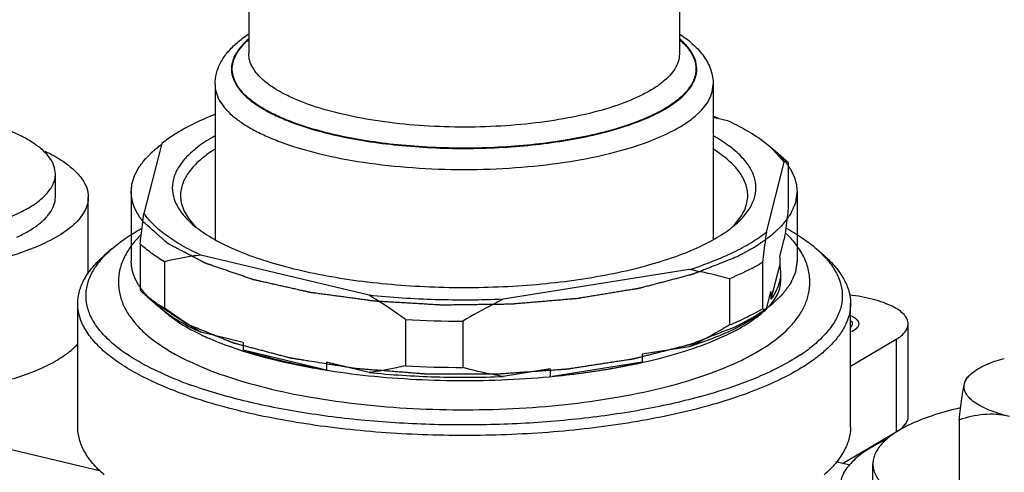
# Model space of a CAD drawing. Extents: x -1521 to -113, y -17 to 246.
# Drawn here: x -210 to -150, y 141 to 168 of the extents above; entities that cross this region are included whole.
import ezdxf

# ---------------------------------------------------------------- set-up
doc = ezdxf.new("R2010")
doc.units = 0
doc.layers.add('02___PRT_ALL_AXES', color=7, linetype='Continuous')

msp = doc.modelspace()

# ---------------------------------------------------------------- linework, layer by layer
at = {"color": 0, "linetype": 'Continuous'}
for p, q in [((-169.742, 166.297), (-169.792, 165.906)), ((-167.75, 163.966), (-167.692, 164.417)), ((-167.692, 162.426), (-166.829, 162.22)), ((-201.226, 160.816), (-202.314, 156.56)), ((-164.214, 160.611), (-163.283, 159.796)), ((-164.214, 160.611), (-163.37, 159.683)), ((-164.459, 155.427), (-163.37, 159.683)), ((-163.283, 159.796), (-163.135, 159.663)), ((-163.135, 159.663), (-163.135, 156.844)), ((-203.092, 157.887), (-203.092, 153.658)), ((-162.592, 157.887), (-162.592, 153.658)), ((-202.549, 154.701), (-202.549, 151.882)), ((-163.645, 153.91), (-163.37, 154.984)), ((-204.265, 154.407), (-204.73, 153.999)), ((-188.624, 151.573), (-198.856, 154.023)), ((-163.645, 153.91), (-163.645, 153.44)), ((-161.42, 154.407), (-160.954, 153.999)), ((-201.067, 153.613), (-201.067, 150.794)), ((-164.694, 153.568), (-164.694, 150.749)), ((-163.645, 153.44), (-164.184, 151.333)), ((-163.645, 153.44), (-163.592, 152.953)), ((-169.153, 153.135), (-180.472, 151.329)), ((-166.706, 152.585), (-166.706, 149.766)), ((-202.549, 151.882), (-202.402, 151.749)), ((-164.459, 150.729), (-164.184, 151.803)), ((-164.184, 151.803), (-164.184, 151.333)), ((-202.125, 151.506), (-201.47, 150.933)), ((-186.413, 150.104), (-186.413, 147.285)), ((-182.919, 149.999), (-182.919, 147.18)), ((-155.833, 144.196), (-155.833, 149.834)), ((-196.273, 148.706), (-198.856, 149.325)), ((-196.273, 148.706), (-196.273, 148.237)), ((-159.342, 147.251), (-156.57, 148.893)), ((-156.57, 148.893), (-156.57, 143.255)), ((-191.207, 147.023), (-196.273, 148.237)), ((-169.153, 148.436), (-172.01, 147.98)), ((-172.01, 147.98), (-172.01, 147.511)), ((-188.624, 146.875), (-191.207, 147.493)), ((-191.207, 147.493), (-191.207, 147.023)), ((-172.01, 147.511), (-177.473, 146.639)), ((-177.615, 147.087), (-180.472, 146.631)), ((-177.615, 147.087), (-177.615, 146.629)), ((-204.949, 140.865), (-224.41, 145.525)), ((-168.481, 145.399), (-168.527, 145.387)), ((-159.82, 141.33), (-156.57, 143.255)), ((-159.366, 141.221), (-160.239, 141.43))]:
    msp.add_line(p, q, dxfattribs=at)
for centre, radius, start, end in [((-196.243, 158.694), 4.152, 220.76555, 221.55353), ((-195.993, 158.918), 4.488, 221.57563, 225.37754), ((-169.802, 159.026), 4.643, 315.22399, 316.70527), ((-169.595, 158.831), 4.358, 316.70318, 318.4512), ((-214.429, 167.859), 14.451, 291.089, 291.55299), ((-196.84, 156.226), 7.032, 228.82179, 231.95831), ((-195.392, 160.306), 11.076, 236.97787, 239.17856), ((-169.265, 156.752), 7.706, 307.31649, 308.58957), ((-182.846, 210.866), 60.866, 266.64023, 269.93188), ((-173.084, 163.052), 15.085, 294.75281, 297.16367), ((-197.663, 156.432), 10.185, 232.75041, 236.08528), ((-168.204, 156.699), 10.508, 303.58747, 305.45384), ((-167.642, 155.913), 9.542, 305.43961, 307.31263), ((-180.337, 183.325), 36.769, 280.55193, 283.089), ((-184.334, 188.682), 42.221, 260.1545, 260.63075), ((-182.858, 207.654), 60.474, 266.62956, 269.94255), ((-182.089, 193.557), 47.153, 276.08462, 278.32313), ((-181.461, 189.315), 42.864, 278.31352, 280.06693), ((-181.067, 187.071), 40.586, 280.07262, 280.59729), ((-191.41, 168.729), 24.013, 248.69832, 248.89212), ((-190.855, 170.187), 25.574, 248.90899, 250.31545), ((-156.914, 144.41), 1.135, 322.78998, 323.39731)]:
    msp.add_arc(centre, radius, start, end, dxfattribs=at)
for points, start_tangent, end_tangent in [([(-197.907, 165.087), (-197.635, 165.775), (-197.208, 166.396), (-196.649, 166.958), (-195.973, 167.468)], (0.24782, 0.968806), (0.833472, 0.552561)), ([(-195.957, 167.174), (-196.316, 166.835), (-196.6, 166.489), (-196.938, 165.779)], (-0.764016, -0.645197), (-0.24782, -0.968806)), ([(-196.888, 165.777), (-196.568, 166.461), (-196.301, 166.795), (-195.965, 167.121)], (0.24782, 0.968806), (0.754339, 0.656485)), ([(-168.746, 164.935), (-168.699, 165.509), (-168.851, 166.08), (-169.199, 166.641), (-169.739, 167.184)], (0.24782, 0.968806), (-0.766053, 0.642778)), ([(-169.736, 167.136), (-169.221, 166.604), (-168.891, 166.055), (-168.748, 165.497), (-168.796, 164.937)], (0.757412, -0.652937), (-0.24782, -0.968806)), ([(-169.704, 167.463), (-168.891, 166.83), (-168.261, 166.116), (-167.843, 165.306), (-167.731, 164.87), (-167.692, 164.417)], (0.832535, -0.553973), (0, -1)), ([(-169.792, 165.906), (-169.96, 165.483), (-170.246, 165.067), (-170.646, 164.662), (-171.157, 164.271), (-171.775, 163.9), (-172.493, 163.55), (-174.205, 162.928), (-176.23, 162.429), (-178.496, 162.07), (-180.92, 161.865), (-183.413, 161.821), (-185.886, 161.939), (-188.248, 162.216), (-190.414, 162.641), (-192.305, 163.198), (-193.125, 163.521), (-193.852, 163.869), (-194.478, 164.239), (-194.999, 164.627), (-195.409, 165.031), (-195.704, 165.447), (-195.882, 165.87), (-195.942, 166.297)], (-0.24782, -0.968806), (0.000022, 1)), ([(-196.938, 165.779), (-196.991, 165.293), (-196.9, 164.807), (-196.668, 164.327), (-196.296, 163.857), (-195.787, 163.403), (-195.148, 162.968), (-194.384, 162.558), (-193.504, 162.175)], (-0.24782, -0.968806), (0.931037, -0.364925)), ([(-193.494, 162.198), (-194.365, 162.578), (-195.12, 162.986), (-195.752, 163.418), (-196.255, 163.87), (-196.622, 164.336), (-196.852, 164.813), (-196.941, 165.295), (-196.888, 165.777)], (-0.930271, 0.366873), (0.24782, 0.968806)), ([(-197.992, 164.417), (-197.907, 165.087)], (0, 1), (0.24782, 0.968806)), ([(-193.504, 162.175), (-192.037, 161.678), (-190.373, 161.26), (-188.55, 160.929), (-186.605, 160.692), (-182.517, 160.519), (-178.457, 160.756), (-176.546, 161.023), (-174.769, 161.383), (-173.163, 161.827), (-171.764, 162.346), (-170.601, 162.93), (-169.698, 163.565), (-169.351, 163.898), (-169.076, 164.238), (-168.746, 164.935)], (0.931037, -0.364925), (0.24782, 0.968806)), ([(-168.796, 164.937), (-169.125, 164.241), (-169.4, 163.901), (-169.747, 163.569), (-170.648, 162.936), (-171.81, 162.354), (-173.207, 161.836), (-174.81, 161.394), (-176.585, 161.036), (-178.493, 160.77), (-182.545, 160.536), (-186.622, 160.711), (-188.561, 160.949), (-190.378, 161.281), (-192.035, 161.7), (-193.494, 162.198)], (-0.24782, -0.968806), (-0.930271, 0.366873)), ([(-197.992, 164.417), (-197.927, 163.939), (-197.734, 163.465), (-197.414, 162.999), (-196.969, 162.545), (-196.404, 162.108), (-195.723, 161.689), (-194.932, 161.295), (-194.038, 160.926)], (-0.000042, -1), (0.936287, -0.351236)), ([(-171.65, 160.925), (-170.141, 161.593), (-169.51, 161.956), (-168.969, 162.336), (-167.75, 163.966)], (0.936374, 0.351005), (0.24782, 0.968806)), ([(-198.017, 162.577), (-198.406, 162.417), (-199.488, 161.914)], (-0.929015, -0.370043), (-0.889582, -0.456775)), ([(-167.691, 162.482), (-167.656, 162.468), (-167.621, 162.454), (-167.603, 162.448), (-167.586, 162.441), (-167.569, 162.434), (-167.551, 162.427), (-167.534, 162.42), (-167.525, 162.417), (-167.521, 162.415), (-167.516, 162.413), (-167.512, 162.412), (-167.508, 162.41), (-167.507, 162.41), (-167.506, 162.409), (-167.505, 162.409), (-167.504, 162.409), (-167.502, 162.408), (-167.498, 162.406), (-167.493, 162.404), (-167.485, 162.401), (-167.476, 162.397), (-167.459, 162.39), (-167.442, 162.384), (-167.424, 162.377), (-167.42, 162.375), (-167.416, 162.373), (-167.414, 162.372), (-167.412, 162.372), (-167.409, 162.37), (-167.402, 162.368), (-167.396, 162.365), (-167.383, 162.36), (-167.37, 162.355), (-167.345, 162.345)], (0.932579, -0.360967), (0.927031, -0.374984)), ([(-199.488, 161.914), (-200.43, 161.378), (-201.226, 160.816)], (-0.889582, -0.456775), (-0.781558, -0.623832)), ([(-166.829, 162.22), (-165.362, 161.446), (-164.214, 160.611)], (0.909488, -0.415729), (0.75244, -0.658661)), ([(-198.031, 161.263), (-198.981, 160.649), (-199.72, 160.001), (-200.238, 159.329), (-200.527, 158.641), (-200.585, 157.946), (-200.41, 157.254), (-200.005, 156.572), (-199.374, 155.912)], (-0.870431, -0.492291), (0.752505, -0.658586)), ([(-166.309, 155.912), (-165.678, 156.575), (-165.273, 157.258), (-165.099, 157.952), (-165.159, 158.649), (-165.453, 159.339), (-165.975, 160.013), (-166.72, 160.661), (-167.678, 161.277)], (0.752456, 0.658642), (-0.871683, 0.49007)), ([(-203.092, 157.887), (-203.083, 157.977), (-203.074, 158.068), (-203.064, 158.158), (-203.06, 158.204), (-203.055, 158.249), (-203.051, 158.294), (-203.048, 158.317), (-203.046, 158.339), (-203.045, 158.351), (-203.044, 158.362), (-203.043, 158.368), (-203.043, 158.371), (-203.042, 158.374), (-203.04, 158.38), (-203.038, 158.385), (-203.031, 158.409), (-203.023, 158.433), (-203.016, 158.456), (-203.008, 158.48), (-202.994, 158.527), (-202.964, 158.622), (-202.934, 158.717), (-202.92, 158.764), (-202.912, 158.788), (-202.905, 158.811), (-202.897, 158.835), (-202.89, 158.859), (-202.888, 158.864), (-202.886, 158.87), (-202.885, 158.873), (-202.884, 158.876), (-202.881, 158.882), (-202.875, 158.893), (-202.869, 158.904), (-202.858, 158.926), (-202.846, 158.949), (-202.823, 158.993), (-202.799, 159.038), (-202.776, 159.083), (-202.752, 159.127), (-202.729, 159.172), (-202.705, 159.216), (-202.682, 159.261), (-202.67, 159.283), (-202.658, 159.306), (-202.652, 159.317), (-202.647, 159.328), (-202.641, 159.339), (-202.638, 159.345), (-202.636, 159.347), (-202.635, 159.35), (-202.633, 159.353), (-202.631, 159.356), (-202.626, 159.362), (-202.618, 159.373), (-202.609, 159.385), (-202.6, 159.396), (-202.583, 159.419), (-202.566, 159.442), (-202.532, 159.488), (-202.497, 159.535), (-202.463, 159.581), (-202.429, 159.627), (-202.394, 159.673), (-202.36, 159.719), (-202.326, 159.765), (-202.308, 159.788), (-202.291, 159.811), (-202.283, 159.823), (-202.274, 159.834), (-202.27, 159.84), (-202.265, 159.846), (-202.26, 159.851), (-202.254, 159.856), (-202.233, 159.878), (-202.213, 159.899), (-202.192, 159.921), (-202.171, 159.942), (-202.129, 159.985), (-202.045, 160.071), (-201.962, 160.157), (-201.92, 160.2), (-201.899, 160.222), (-201.878, 160.243), (-201.857, 160.265), (-201.847, 160.276), (-201.836, 160.286), (-201.831, 160.292), (-201.826, 160.297), (-201.823, 160.3), (-201.82, 160.303), (-201.813, 160.308), (-201.799, 160.32), (-201.786, 160.331), (-201.758, 160.353), (-201.731, 160.376), (-201.676, 160.421), (-201.621, 160.466), (-201.566, 160.511), (-201.457, 160.602), (-201.347, 160.692), (-201.238, 160.782)], (0.101557, 0.99483), (0.771968, 0.635661)), ([(-194.038, 160.926), (-191.69, 160.211), (-188.962, 159.677), (-185.971, 159.348), (-182.845, 159.236), (-179.719, 159.347), (-176.727, 159.677), (-173.998, 160.21), (-171.65, 160.925)], (0.936287, -0.351236), (0.936374, 0.351005)), ([(-208.35, 160.354), (-207.745, 160.042), (-207.214, 159.715), (-206.56, 159.201), (-206.087, 158.664), (-205.8, 158.112), (-205.704, 157.552)], (0.903569, -0.428442), (-0.000029, -1)), ([(-198.022, 160.454), (-198.917, 159.792), (-199.567, 159.097), (-199.96, 158.38), (-200.059, 158.016), (-200.092, 157.652)], (-0.844747, -0.535166), (0.000058, -1)), ([(-165.592, 157.652), (-165.625, 158.015), (-165.723, 158.378), (-166.115, 159.093), (-166.761, 159.787), (-167.652, 160.447)], (-0.000058, 1), (-0.843977, 0.536379)), ([(-163.981, 160.407), (-163.83, 160.262), (-163.754, 160.19), (-163.716, 160.153), (-163.678, 160.117), (-163.64, 160.081), (-163.621, 160.063), (-163.602, 160.045), (-163.593, 160.035), (-163.583, 160.026), (-163.579, 160.022), (-163.574, 160.017), (-163.566, 160.007), (-163.55, 159.988), (-163.533, 159.968), (-163.5, 159.929), (-163.467, 159.89), (-163.4, 159.811), (-163.334, 159.733), (-163.301, 159.694), (-163.284, 159.674), (-163.268, 159.655), (-163.251, 159.635), (-163.234, 159.615), (-163.23, 159.611), (-163.226, 159.606), (-163.222, 159.601), (-163.219, 159.596), (-163.213, 159.586), (-163.206, 159.576), (-163.193, 159.556), (-163.18, 159.536), (-163.154, 159.496), (-163.128, 159.456), (-163.103, 159.417), (-163.077, 159.377), (-163.051, 159.337), (-163.025, 159.297), (-162.999, 159.257), (-162.986, 159.237), (-162.973, 159.218), (-162.96, 159.198), (-162.954, 159.188), (-162.95, 159.183), (-162.947, 159.178), (-162.945, 159.173), (-162.943, 159.168), (-162.938, 159.158), (-162.929, 159.137), (-162.919, 159.117), (-162.91, 159.097), (-162.892, 159.057), (-162.873, 159.017), (-162.854, 158.976), (-162.836, 158.936), (-162.817, 158.896), (-162.799, 158.855), (-162.78, 158.815), (-162.771, 158.795), (-162.762, 158.775), (-162.757, 158.765), (-162.752, 158.755), (-162.75, 158.75), (-162.749, 158.747), (-162.748, 158.745), (-162.747, 158.74), (-162.746, 158.735), (-162.74, 158.716), (-162.735, 158.697), (-162.73, 158.678), (-162.724, 158.658), (-162.714, 158.62), (-162.692, 158.543), (-162.671, 158.467), (-162.66, 158.428), (-162.655, 158.409), (-162.65, 158.39), (-162.644, 158.371), (-162.639, 158.352), (-162.638, 158.347), (-162.636, 158.342), (-162.635, 158.337), (-162.635, 158.332), (-162.634, 158.321), (-162.633, 158.311), (-162.631, 158.289), (-162.629, 158.268), (-162.625, 158.226), (-162.621, 158.183), (-162.616, 158.141), (-162.608, 158.056), (-162.592, 157.887)], (0.72205, -0.691841), (0.095143, -0.995464)), ([(-163.135, 159.663), (-163.251, 159.709), (-163.311, 159.705), (-163.37, 159.683)], (-0.825836, 0.56391), (-0.87891, -0.476988)), ([(-205.704, 157.552), (-205.76, 157.126), (-205.926, 156.703), (-206.202, 156.286), (-206.586, 155.88), (-207.662, 155.11), (-209.12, 154.418)], (-0.000029, -1), (-0.93007, -0.367382)), ([(-203.089, 157.766), (-203.091, 157.826), (-203.092, 157.887)], (-0.045882, 0.998947), (-0.005112, 0.999987)), ([(-202.381, 156.067), (-202.452, 156.164), (-202.488, 156.212), (-202.523, 156.261), (-202.541, 156.285), (-202.559, 156.309), (-202.568, 156.321), (-202.572, 156.327), (-202.576, 156.334), (-202.584, 156.347), (-202.593, 156.361), (-202.609, 156.387), (-202.625, 156.414), (-202.658, 156.467), (-202.69, 156.52), (-202.707, 156.547), (-202.723, 156.574), (-202.731, 156.587), (-202.739, 156.6), (-202.743, 156.607), (-202.747, 156.614), (-202.753, 156.627), (-202.766, 156.654), (-202.779, 156.681), (-202.792, 156.707), (-202.806, 156.734), (-202.832, 156.788), (-202.845, 156.815), (-202.858, 156.842), (-202.871, 156.868), (-202.877, 156.882), (-202.88, 156.889), (-202.884, 156.895), (-202.886, 156.902), (-202.889, 156.909), (-202.893, 156.922), (-202.903, 156.949), (-202.913, 156.976), (-202.923, 157.003), (-202.942, 157.057), (-202.952, 157.084), (-202.962, 157.111), (-202.971, 157.138), (-202.981, 157.165), (-202.986, 157.179), (-202.988, 157.185), (-202.99, 157.192), (-202.993, 157.206), (-202.996, 157.219), (-203.002, 157.246), (-203.009, 157.274), (-203.022, 157.328), (-203.035, 157.382), (-203.041, 157.409), (-203.047, 157.436), (-203.051, 157.45), (-203.054, 157.463), (-203.055, 157.47), (-203.056, 157.477), (-203.058, 157.491), (-203.061, 157.518), (-203.064, 157.546), (-203.07, 157.601), (-203.077, 157.656), (-203.089, 157.766)], (-0.592742, 0.805392), (-0.112339, 0.99367)), ([(-200.092, 157.652), (-200.048, 157.229), (-199.915, 156.809), (-199.695, 156.393), (-199.388, 155.983)], (0.000058, -1), (0.652939, -0.75741)), ([(-166.334, 155.941), (-166.011, 156.36), (-165.779, 156.787), (-165.639, 157.218), (-165.592, 157.652)], (0.663131, 0.748503), (-0.000058, 1)), ([(-162.592, 157.887), (-162.612, 157.755), (-162.631, 157.624), (-162.641, 157.559), (-162.65, 157.493), (-162.66, 157.427), (-162.67, 157.362), (-162.68, 157.296), (-162.684, 157.263), (-162.687, 157.247), (-162.689, 157.23), (-162.692, 157.214), (-162.694, 157.198), (-162.695, 157.194), (-162.695, 157.189), (-162.696, 157.187), (-162.696, 157.185), (-162.698, 157.181), (-162.702, 157.173), (-162.705, 157.165), (-162.713, 157.149), (-162.72, 157.133), (-162.735, 157.1), (-162.749, 157.068), (-162.764, 157.035), (-162.793, 156.97), (-162.822, 156.905), (-162.851, 156.84), (-162.88, 156.775), (-162.909, 156.71), (-162.938, 156.645), (-162.952, 156.613), (-162.967, 156.581), (-162.982, 156.548), (-162.989, 156.532), (-162.996, 156.516), (-163, 156.507), (-163.003, 156.499), (-163.005, 156.495), (-163.006, 156.493), (-163.008, 156.491), (-163.011, 156.487), (-163.014, 156.483), (-163.026, 156.467), (-163.038, 156.452), (-163.05, 156.436), (-163.062, 156.42), (-163.086, 156.388), (-163.134, 156.324), (-163.182, 156.261), (-163.23, 156.197), (-163.278, 156.134), (-163.326, 156.07), (-163.374, 156.006), (-163.399, 155.974), (-163.423, 155.943), (-163.447, 155.911), (-163.471, 155.879), (-163.483, 155.863), (-163.495, 155.847), (-163.501, 155.839), (-163.507, 155.831), (-163.513, 155.823), (-163.516, 155.819), (-163.517, 155.817), (-163.519, 155.815), (-163.521, 155.814), (-163.523, 155.812), (-163.527, 155.808), (-163.535, 155.8), (-163.544, 155.792), (-163.552, 155.785), (-163.569, 155.769), (-163.585, 155.754), (-163.619, 155.723), (-163.652, 155.692), (-163.685, 155.661), (-163.719, 155.631), (-163.785, 155.569), (-163.852, 155.507), (-163.919, 155.446), (-163.985, 155.384), (-164.052, 155.323), (-164.119, 155.261), (-164.152, 155.23), (-164.169, 155.215), (-164.185, 155.199), (-164.202, 155.184), (-164.218, 155.168), (-164.223, 155.165), (-164.227, 155.161), (-164.229, 155.159), (-164.231, 155.157), (-164.237, 155.153), (-164.247, 155.146), (-164.258, 155.139), (-164.279, 155.124), (-164.3, 155.109), (-164.342, 155.08), (-164.385, 155.05), (-164.427, 155.021), (-164.511, 154.962), (-164.68, 154.844), (-164.765, 154.785), (-164.849, 154.726), (-164.934, 154.667), (-164.976, 154.637), (-165.018, 154.608), (-165.061, 154.578), (-165.082, 154.563), (-165.103, 154.549), (-165.113, 154.541), (-165.124, 154.534), (-165.129, 154.53), (-165.132, 154.528), (-165.135, 154.526), (-165.142, 154.523), (-165.149, 154.519), (-165.175, 154.505), (-165.201, 154.49), (-165.228, 154.476), (-165.254, 154.462), (-165.307, 154.433), (-165.412, 154.375), (-165.517, 154.318), (-165.622, 154.26), (-165.728, 154.202), (-165.833, 154.145), (-166.044, 154.029), (-166.254, 153.914)], (-0.146499, -0.989211), (-0.877196, -0.480133)), ([(-202.549, 154.701), (-202.491, 155.186), (-202.314, 156.56)], (0.116822, 0.993153), (0.13616, 0.990687)), ([(-198.856, 154.023), (-200.003, 154.608), (-200.968, 155.231), (-201.741, 155.884), (-202.314, 156.56)], (-0.909488, 0.415729), (-0.565406, 0.824813)), ([(-163.135, 156.844), (-163.193, 156.359), (-163.37, 154.984)], (-0.116822, -0.993153), (-0.13616, -0.990687)), ([(-166.254, 153.914), (-166.714, 153.732), (-167.174, 153.55), (-167.633, 153.368), (-167.863, 153.277), (-168.093, 153.186), (-168.323, 153.094), (-168.438, 153.049), (-168.553, 153.003), (-168.61, 152.981), (-168.667, 152.958), (-168.725, 152.935), (-168.782, 152.912), (-168.811, 152.901), (-168.84, 152.89), (-168.869, 152.878), (-168.883, 152.872), (-168.897, 152.867), (-168.912, 152.861), (-168.919, 152.858), (-168.926, 152.855), (-168.943, 152.851), (-168.961, 152.846), (-168.996, 152.837), (-169.032, 152.827), (-169.067, 152.818), (-169.103, 152.809), (-169.174, 152.79), (-169.316, 152.753), (-169.458, 152.716), (-169.6, 152.678), (-169.741, 152.641), (-169.883, 152.604), (-170.167, 152.529), (-170.451, 152.455), (-170.735, 152.38), (-171.019, 152.306), (-171.303, 152.231), (-171.444, 152.194), (-171.586, 152.157), (-171.728, 152.12), (-171.87, 152.082), (-171.941, 152.064), (-172.012, 152.045), (-172.083, 152.027), (-172.119, 152.017), (-172.154, 152.008), (-172.172, 152.003), (-172.189, 151.999), (-172.207, 151.994), (-172.216, 151.992), (-172.225, 151.989), (-172.234, 151.987), (-172.244, 151.985), (-172.264, 151.982), (-172.305, 151.976), (-172.345, 151.969), (-172.385, 151.962), (-172.466, 151.949), (-172.546, 151.936), (-172.627, 151.922), (-172.788, 151.896), (-173.111, 151.843), (-173.433, 151.79), (-173.755, 151.737), (-174.078, 151.684), (-174.4, 151.631), (-174.723, 151.578), (-175.045, 151.524), (-175.206, 151.498), (-175.367, 151.471), (-175.528, 151.445), (-175.69, 151.418), (-175.77, 151.405), (-175.851, 151.392), (-175.891, 151.385), (-175.931, 151.379), (-175.952, 151.375), (-175.972, 151.372), (-175.982, 151.37), (-175.993, 151.369), (-176.014, 151.367), (-176.058, 151.364), (-176.101, 151.36), (-176.145, 151.356), (-176.188, 151.353), (-176.275, 151.345), (-176.362, 151.338), (-176.535, 151.323), (-176.709, 151.309), (-176.882, 151.294), (-177.056, 151.279), (-177.403, 151.25), (-177.751, 151.22), (-178.098, 151.191), (-178.445, 151.162), (-178.793, 151.132), (-179.14, 151.103), (-179.314, 151.088), (-179.487, 151.073), (-179.661, 151.059), (-179.748, 151.051), (-179.834, 151.044), (-179.878, 151.04), (-179.921, 151.037), (-179.965, 151.033), (-179.986, 151.031), (-180.008, 151.029), (-180.019, 151.028), (-180.024, 151.028), (-180.03, 151.028), (-180.041, 151.028), (-180.052, 151.028), (-180.097, 151.027), (-180.186, 151.026), (-180.276, 151.025), (-180.365, 151.024), (-180.544, 151.022), (-180.723, 151.019), (-180.901, 151.017), (-181.259, 151.013), (-181.617, 151.008), (-181.974, 151.004), (-182.332, 150.999), (-182.689, 150.995), (-183.047, 150.99), (-183.225, 150.988), (-183.404, 150.986), (-183.583, 150.983), (-183.762, 150.981), (-183.851, 150.98), (-183.94, 150.979), (-184.03, 150.978), (-184.119, 150.977), (-184.142, 150.976), (-184.164, 150.976), (-184.175, 150.976), (-184.186, 150.976), (-184.197, 150.977), (-184.208, 150.977), (-184.252, 150.98), (-184.296, 150.982), (-184.385, 150.988), (-184.473, 150.993), (-184.649, 151.003), (-184.825, 151.013), (-185.178, 151.034), (-185.531, 151.055), (-185.883, 151.075), (-186.236, 151.096), (-186.589, 151.116), (-186.941, 151.137), (-187.294, 151.158), (-187.647, 151.178), (-187.823, 151.189), (-187.999, 151.199), (-188.087, 151.204), (-188.131, 151.207), (-188.176, 151.209), (-188.22, 151.212), (-188.242, 151.213), (-188.264, 151.214), (-188.275, 151.215), (-188.286, 151.216), (-188.296, 151.217), (-188.307, 151.218), (-188.327, 151.221), (-188.348, 151.224), (-188.39, 151.23), (-188.432, 151.235), (-188.515, 151.246), (-188.598, 151.258), (-188.681, 151.269), (-188.848, 151.291), (-189.014, 151.314), (-189.18, 151.336), (-189.347, 151.358), (-189.68, 151.403), (-190.013, 151.448), (-190.346, 151.493), (-190.678, 151.538), (-191.011, 151.583), (-191.178, 151.605), (-191.344, 151.628), (-191.511, 151.65), (-191.677, 151.672), (-191.843, 151.695), (-191.927, 151.706), (-192.01, 151.717), (-192.093, 151.728), (-192.114, 151.731), (-192.135, 151.734), (-192.145, 151.735), (-192.156, 151.737), (-192.161, 151.738), (-192.165, 151.739), (-192.175, 151.741), (-192.193, 151.745), (-192.212, 151.749), (-192.25, 151.757), (-192.287, 151.766), (-192.324, 151.774), (-192.399, 151.791), (-192.474, 151.808), (-192.549, 151.825), (-192.623, 151.841), (-192.773, 151.875), (-192.922, 151.909), (-193.221, 151.976), (-193.52, 152.043), (-193.819, 152.11), (-194.118, 152.177), (-194.417, 152.245), (-194.716, 152.312), (-194.866, 152.345), (-195.016, 152.379), (-195.165, 152.412), (-195.24, 152.429), (-195.315, 152.446), (-195.389, 152.463), (-195.464, 152.48), (-195.501, 152.488), (-195.539, 152.496), (-195.576, 152.505), (-195.614, 152.513), (-195.623, 152.515), (-195.632, 152.517), (-195.637, 152.519), (-195.641, 152.52), (-195.645, 152.521), (-195.649, 152.522), (-195.665, 152.528), (-195.681, 152.533), (-195.712, 152.544), (-195.744, 152.555), (-195.807, 152.576), (-195.87, 152.598), (-195.997, 152.642), (-196.123, 152.685), (-196.249, 152.728), (-196.375, 152.772), (-196.628, 152.858), (-196.88, 152.945), (-197.133, 153.032), (-197.386, 153.118), (-197.638, 153.205), (-197.891, 153.292), (-198.017, 153.335), (-198.143, 153.378), (-198.269, 153.422), (-198.333, 153.443), (-198.396, 153.465), (-198.459, 153.487), (-198.49, 153.497), (-198.522, 153.508), (-198.538, 153.514), (-198.554, 153.519), (-198.569, 153.525), (-198.573, 153.526), (-198.577, 153.527), (-198.579, 153.528), (-198.581, 153.529), (-198.584, 153.53), (-198.59, 153.533), (-198.596, 153.537), (-198.608, 153.543), (-198.62, 153.549), (-198.633, 153.556), (-198.657, 153.569), (-198.681, 153.582), (-198.73, 153.607), (-198.779, 153.633), (-198.828, 153.658), (-198.926, 153.71), (-199.023, 153.761), (-199.121, 153.812), (-199.219, 153.863), (-199.414, 153.966), (-199.61, 154.068), (-199.805, 154.171), (-200, 154.273), (-200.196, 154.376), (-200.293, 154.427), (-200.391, 154.478), (-200.489, 154.53), (-200.586, 154.581), (-200.684, 154.632), (-200.733, 154.658), (-200.757, 154.671), (-200.782, 154.683), (-200.806, 154.696), (-200.818, 154.703), (-200.831, 154.709), (-200.843, 154.716), (-200.854, 154.722), (-200.858, 154.726), (-200.863, 154.729), (-200.871, 154.737), (-200.879, 154.744), (-200.887, 154.751), (-200.904, 154.765), (-200.92, 154.78), (-200.936, 154.794), (-200.969, 154.823), (-201.002, 154.852), (-201.035, 154.881), (-201.068, 154.91), (-201.133, 154.968), (-201.199, 155.026), (-201.33, 155.142), (-201.462, 155.257), (-201.593, 155.373), (-201.856, 155.604), (-202.118, 155.836), (-202.381, 156.067)], (-0.929679, -0.368371), (-0.750295, 0.661104)), ([(-199.374, 155.912), (-198.355, 155.171), (-197.055, 154.485), (-195.496, 153.864), (-193.707, 153.321), (-191.72, 152.865), (-189.573, 152.504), (-184.952, 152.094), (-180.179, 152.119), (-177.843, 152.296), (-175.598, 152.579), (-173.485, 152.963), (-171.541, 153.44), (-169.803, 154.002), (-168.302, 154.639)], (0.752505, -0.658586), (0.898538, 0.438896)), ([(-168.302, 154.639), (-167.195, 155.255), (-166.309, 155.912)], (0.898538, 0.438896), (0.752456, 0.658642)), ([(-204.265, 154.407), (-203.454, 155.034), (-202.486, 155.635)], (0.752456, 0.658642), (0.8719, 0.489683)), ([(-169.153, 153.135), (-167.726, 153.643), (-166.459, 154.198), (-165.366, 154.795), (-164.459, 155.427)], (0.952114, 0.305743), (0.781558, 0.623832)), ([(-164.459, 155.427), (-164.518, 154.984), (-164.694, 153.568)], (-0.13616, -0.990687), (-0.116822, -0.993153)), ([(-163.256, 155.668), (-162.255, 155.051), (-161.42, 154.407)], (0.874158, -0.485642), (0.752505, -0.658586)), ([(-201.067, 153.613), (-201.875, 154.146), (-202.549, 154.701)], (-0.858471, 0.512862), (-0.732584, 0.680677)), ([(-209.229, 154.376), (-211.413, 153.694), (-213.966, 153.185), (-216.776, 152.87), (-219.716, 152.764), (-222.655, 152.872), (-225.463, 153.188), (-228.014, 153.699), (-230.194, 154.381)], (-0.933015, -0.359838), (-0.932588, 0.360943)), ([(-206.342, 151.074), (-206.24, 151.821), (-205.936, 152.562), (-205.431, 153.29), (-204.73, 153.999)], (-0.000065, 1), (0.752491, 0.658602)), ([(-203.828, 148.324), (-204.604, 148.997), (-204.923, 149.342), (-205.196, 149.692), (-205.599, 150.402), (-205.809, 151.122), (-205.825, 151.846), (-205.647, 152.567), (-205.275, 153.279), (-204.714, 153.977)], (-0.795198, 0.60635), (0.689105, 0.724662)), ([(-204.714, 153.977), (-204.609, 154.085), (-204.265, 154.407)], (0.689105, 0.724662), (0.752456, 0.658642)), ([(-198.856, 154.023), (-199.416, 153.947), (-201.067, 153.613)], (-0.993027, -0.117886), (-0.970346, -0.241721)), ([(-160.956, 153.962), (-160.4, 153.265), (-160.033, 152.555), (-159.858, 151.836), (-159.876, 151.114), (-160.088, 150.396), (-160.492, 149.688), (-160.764, 149.339), (-161.083, 148.995), (-161.857, 148.324)], (0.686625, -0.727012), (-0.795261, -0.606268)), ([(-161.42, 154.407), (-161.297, 154.297), (-160.956, 153.962)], (0.752505, -0.658586), (0.686625, -0.727012)), ([(-160.954, 153.999), (-160.253, 153.29), (-159.749, 152.562), (-159.444, 151.821), (-159.342, 151.074)], (0.752469, -0.658628), (0.000065, -1)), ([(-202.551, 152.068), (-202.613, 152.165), (-202.643, 152.214), (-202.674, 152.263), (-202.689, 152.287), (-202.705, 152.311), (-202.713, 152.324), (-202.716, 152.33), (-202.719, 152.336), (-202.726, 152.348), (-202.732, 152.36), (-202.757, 152.409), (-202.782, 152.459), (-202.808, 152.508), (-202.833, 152.557), (-202.839, 152.569), (-202.846, 152.581), (-202.849, 152.588), (-202.851, 152.594), (-202.856, 152.606), (-202.866, 152.631), (-202.876, 152.655), (-202.896, 152.705), (-202.915, 152.754), (-202.925, 152.779), (-202.935, 152.804), (-202.945, 152.828), (-202.95, 152.841), (-202.952, 152.847), (-202.955, 152.853), (-202.957, 152.859), (-202.958, 152.865), (-202.962, 152.878), (-202.969, 152.903), (-202.976, 152.927), (-202.983, 152.952), (-202.997, 153.002), (-203.012, 153.052), (-203.019, 153.076), (-203.026, 153.101), (-203.029, 153.114), (-203.031, 153.12), (-203.032, 153.126), (-203.034, 153.138), (-203.036, 153.151), (-203.04, 153.176), (-203.045, 153.201), (-203.053, 153.25), (-203.062, 153.3), (-203.066, 153.325), (-203.07, 153.35), (-203.073, 153.362), (-203.075, 153.375), (-203.076, 153.381), (-203.076, 153.387), (-203.077, 153.4), (-203.079, 153.426), (-203.08, 153.452), (-203.083, 153.503), (-203.086, 153.555), (-203.092, 153.658)], (-0.533496, 0.845802), (-0.057939, 0.99832)), ([(-164.694, 153.568), (-165.152, 153.312), (-166.706, 152.585)], (-0.862233, -0.506512), (-0.925046, -0.379855)), ([(-162.592, 153.658), (-162.612, 153.527), (-162.631, 153.396), (-162.641, 153.33), (-162.65, 153.264), (-162.66, 153.199), (-162.67, 153.133), (-162.68, 153.067), (-162.684, 153.035), (-162.687, 153.018), (-162.689, 153.002), (-162.692, 152.985), (-162.694, 152.969), (-162.695, 152.965), (-162.695, 152.961), (-162.696, 152.959), (-162.696, 152.957), (-162.698, 152.953), (-162.702, 152.945), (-162.705, 152.936), (-162.713, 152.92), (-162.72, 152.904), (-162.735, 152.871), (-162.749, 152.839), (-162.764, 152.807), (-162.793, 152.742), (-162.822, 152.677), (-162.851, 152.612), (-162.88, 152.547), (-162.909, 152.482), (-162.938, 152.417), (-162.952, 152.384), (-162.967, 152.352), (-162.982, 152.319), (-162.989, 152.303), (-162.996, 152.287), (-163, 152.279), (-163.003, 152.271), (-163.005, 152.267), (-163.006, 152.265), (-163.008, 152.263), (-163.011, 152.259), (-163.014, 152.255), (-163.026, 152.239), (-163.038, 152.223), (-163.05, 152.207), (-163.062, 152.191), (-163.086, 152.159), (-163.134, 152.096), (-163.182, 152.032), (-163.23, 151.969), (-163.278, 151.905), (-163.326, 151.841), (-163.374, 151.778), (-163.399, 151.746), (-163.423, 151.714), (-163.447, 151.682), (-163.471, 151.65), (-163.483, 151.635), (-163.495, 151.619), (-163.501, 151.611), (-163.507, 151.603), (-163.513, 151.595), (-163.516, 151.591), (-163.517, 151.589), (-163.519, 151.587), (-163.521, 151.585), (-163.523, 151.583), (-163.527, 151.579), (-163.535, 151.571), (-163.544, 151.564), (-163.552, 151.556), (-163.569, 151.541), (-163.585, 151.525), (-163.619, 151.494), (-163.652, 151.464), (-163.685, 151.433), (-163.719, 151.402), (-163.785, 151.34), (-163.852, 151.279), (-163.919, 151.217), (-163.985, 151.156), (-164.052, 151.094), (-164.119, 151.032), (-164.152, 151.001), (-164.169, 150.986), (-164.185, 150.971), (-164.202, 150.955), (-164.218, 150.94), (-164.223, 150.936), (-164.227, 150.932), (-164.229, 150.93), (-164.231, 150.928), (-164.237, 150.925), (-164.247, 150.917), (-164.258, 150.91), (-164.279, 150.895), (-164.3, 150.88), (-164.342, 150.851), (-164.385, 150.821), (-164.427, 150.792), (-164.511, 150.733), (-164.68, 150.615), (-164.765, 150.556), (-164.849, 150.497), (-164.934, 150.438), (-164.976, 150.408), (-165.018, 150.379), (-165.061, 150.349), (-165.082, 150.335), (-165.103, 150.32), (-165.113, 150.313), (-165.124, 150.305), (-165.129, 150.301), (-165.132, 150.3), (-165.135, 150.298), (-165.142, 150.294), (-165.149, 150.291), (-165.175, 150.276), (-165.201, 150.262), (-165.228, 150.247), (-165.254, 150.233), (-165.307, 150.204), (-165.412, 150.147), (-165.517, 150.089), (-165.622, 150.031), (-165.728, 149.974), (-165.833, 149.916), (-166.044, 149.801), (-166.254, 149.685)], (-0.146499, -0.989211), (-0.877196, -0.480133)), ([(-166.706, 152.585), (-167.309, 152.747), (-169.153, 153.135)], (-0.962432, 0.271522), (-0.986775, 0.162093)), ([(-163.592, 152.953), (-163.596, 152.816), (-163.659, 152.407)], (-0.000136, -1), (-0.236644, -0.971596)), ([(-163.659, 152.407), (-163.856, 151.866), (-164.184, 151.333)], (-0.236644, -0.971596), (-0.595999, -0.802985)), ([(-201.703, 151.137), (-201.76, 151.188), (-201.788, 151.213), (-201.816, 151.239), (-201.83, 151.252), (-201.844, 151.264), (-201.851, 151.271), (-201.855, 151.274), (-201.859, 151.278), (-201.866, 151.285), (-201.874, 151.293), (-201.905, 151.323), (-201.936, 151.353), (-201.967, 151.382), (-201.998, 151.412), (-202.013, 151.427), (-202.021, 151.435), (-202.028, 151.442), (-202.042, 151.457), (-202.056, 151.473), (-202.085, 151.503), (-202.114, 151.533), (-202.128, 151.548), (-202.143, 151.563), (-202.157, 151.578), (-202.164, 151.586), (-202.168, 151.589), (-202.171, 151.593), (-202.174, 151.597), (-202.177, 151.6), (-202.183, 151.606), (-202.194, 151.619), (-202.206, 151.632), (-202.217, 151.645), (-202.24, 151.671), (-202.263, 151.697), (-202.274, 151.71), (-202.286, 151.723), (-202.292, 151.73), (-202.295, 151.733), (-202.298, 151.737), (-202.304, 151.745), (-202.31, 151.753), (-202.335, 151.783), (-202.359, 151.814), (-202.384, 151.844), (-202.409, 151.875), (-202.421, 151.89), (-202.427, 151.898), (-202.433, 151.906), (-202.445, 151.922), (-202.457, 151.938), (-202.504, 152.003), (-202.551, 152.068)], (-0.742178, 0.670203), (-0.589337, 0.807887)), ([(-202.402, 151.749), (-202.181, 151.563), (-201.428, 151.019)], (0.752494, -0.658599), (0.838351, -0.54513)), ([(-180.472, 151.329), (-184.585, 151.307), (-188.624, 151.573)], (-0.999168, -0.040781), (-0.994707, 0.102749)), ([(-186.413, 150.104), (-186.958, 150.493), (-188.624, 151.573)], (-0.808426, 0.588597), (-0.858369, 0.513033)), ([(-155.833, 149.834), (-155.896, 150.118), (-156.084, 150.395), (-156.392, 150.66), (-156.813, 150.905), (-157.337, 151.126), (-157.953, 151.318), (-159.401, 151.595)], (-0.000592, 1), (-0.991872, 0.127242)), ([(-199.591, 145.436), (-201.111, 146.018), (-202.459, 146.648), (-203.622, 147.32), (-204.589, 148.028), (-205.35, 148.764), (-205.9, 149.521), (-206.231, 150.294), (-206.342, 151.074)], (-0.944584, 0.328269), (-0.000065, 1)), ([(-166.254, 149.685), (-166.696, 149.512), (-167.138, 149.339), (-167.58, 149.165), (-167.802, 149.079), (-168.023, 148.992), (-168.244, 148.905), (-168.465, 148.819), (-168.575, 148.776), (-168.686, 148.732), (-168.796, 148.689), (-168.907, 148.646), (-168.962, 148.624), (-168.99, 148.613), (-169.017, 148.602), (-169.045, 148.591), (-169.059, 148.586), (-169.072, 148.581), (-169.087, 148.575), (-169.095, 148.573), (-169.104, 148.571), (-169.121, 148.567), (-169.138, 148.562), (-169.173, 148.554), (-169.207, 148.545), (-169.275, 148.527), (-169.344, 148.51), (-169.413, 148.493), (-169.55, 148.458), (-169.687, 148.423), (-169.824, 148.388), (-169.961, 148.353), (-170.236, 148.284), (-170.51, 148.214), (-170.784, 148.144), (-171.059, 148.074), (-171.333, 148.005), (-171.607, 147.935), (-171.882, 147.865), (-172.156, 147.796), (-172.225, 147.778), (-172.293, 147.761), (-172.362, 147.743), (-172.43, 147.726), (-172.465, 147.717), (-172.499, 147.709), (-172.533, 147.7), (-172.568, 147.691), (-172.585, 147.687), (-172.593, 147.685), (-172.603, 147.683), (-172.612, 147.682), (-172.622, 147.68), (-172.642, 147.677), (-172.681, 147.671), (-172.72, 147.665), (-172.798, 147.653), (-172.875, 147.641), (-173.031, 147.617), (-173.187, 147.593), (-173.343, 147.569), (-173.499, 147.545), (-173.655, 147.521), (-173.966, 147.473), (-174.278, 147.426), (-174.59, 147.378), (-174.901, 147.33), (-175.213, 147.282), (-175.525, 147.234), (-175.681, 147.21), (-175.837, 147.186), (-175.992, 147.162), (-176.148, 147.138), (-176.304, 147.114), (-176.382, 147.102), (-176.46, 147.09), (-176.499, 147.084), (-176.538, 147.078), (-176.557, 147.075), (-176.577, 147.072), (-176.618, 147.069), (-176.66, 147.066), (-176.702, 147.063), (-176.785, 147.057), (-176.869, 147.051), (-176.952, 147.045), (-177.12, 147.033), (-177.454, 147.009), (-177.789, 146.985), (-178.123, 146.961), (-178.458, 146.937), (-179.127, 146.889), (-179.461, 146.865), (-179.796, 146.842), (-179.963, 146.83), (-180.13, 146.818), (-180.297, 146.806), (-180.465, 146.794), (-180.548, 146.788), (-180.632, 146.782), (-180.716, 146.776), (-180.799, 146.77), (-180.841, 146.767), (-180.851, 146.766), (-180.862, 146.765), (-180.883, 146.765), (-180.905, 146.765), (-180.926, 146.765), (-180.969, 146.765), (-181.011, 146.766), (-181.054, 146.766), (-181.139, 146.766), (-181.31, 146.767), (-181.481, 146.767), (-181.823, 146.769), (-182.165, 146.77), (-182.506, 146.771), (-182.848, 146.772), (-183.19, 146.773), (-183.531, 146.775), (-183.873, 146.776), (-184.215, 146.777), (-184.386, 146.778), (-184.556, 146.778), (-184.727, 146.779), (-184.898, 146.78), (-184.984, 146.78), (-185.069, 146.78), (-185.112, 146.78), (-185.154, 146.78), (-185.197, 146.781), (-185.218, 146.781), (-185.229, 146.781), (-185.24, 146.781), (-185.25, 146.782), (-185.26, 146.782), (-185.281, 146.784), (-185.322, 146.787), (-185.363, 146.79), (-185.404, 146.794), (-185.486, 146.8), (-185.568, 146.806), (-185.731, 146.819), (-185.895, 146.832), (-186.059, 146.845), (-186.223, 146.858), (-186.551, 146.883), (-186.879, 146.909), (-187.206, 146.935), (-187.862, 146.986), (-188.189, 147.012), (-188.517, 147.037), (-188.845, 147.063), (-189.009, 147.076), (-189.173, 147.089), (-189.255, 147.095), (-189.296, 147.098), (-189.337, 147.102), (-189.378, 147.105), (-189.398, 147.106), (-189.419, 147.108), (-189.439, 147.11), (-189.448, 147.112), (-189.458, 147.113), (-189.497, 147.119), (-189.574, 147.132), (-189.651, 147.144), (-189.729, 147.157), (-189.806, 147.169), (-189.961, 147.194), (-190.115, 147.219), (-190.27, 147.244), (-190.424, 147.269), (-190.734, 147.318), (-191.043, 147.368), (-191.661, 147.468), (-192.279, 147.567), (-192.589, 147.617), (-192.743, 147.642), (-192.898, 147.667), (-192.975, 147.679), (-193.052, 147.692), (-193.13, 147.704), (-193.207, 147.716), (-193.246, 147.723), (-193.284, 147.729), (-193.323, 147.735), (-193.362, 147.741), (-193.381, 147.744), (-193.391, 147.746), (-193.399, 147.748), (-193.408, 147.75), (-193.416, 147.753), (-193.433, 147.757), (-193.467, 147.766), (-193.501, 147.775), (-193.569, 147.793), (-193.636, 147.811), (-193.772, 147.846), (-193.907, 147.882), (-194.042, 147.917), (-194.178, 147.953), (-194.313, 147.989), (-194.584, 148.06), (-194.855, 148.131), (-195.125, 148.203), (-195.396, 148.274), (-195.667, 148.345), (-195.938, 148.417), (-196.073, 148.452), (-196.208, 148.488), (-196.344, 148.524), (-196.479, 148.559), (-196.614, 148.595), (-196.682, 148.613), (-196.75, 148.631), (-196.784, 148.639), (-196.801, 148.644), (-196.817, 148.648), (-196.834, 148.653), (-196.843, 148.655), (-196.851, 148.657), (-196.859, 148.66), (-196.863, 148.661), (-196.866, 148.662), (-196.88, 148.668), (-196.907, 148.679), (-196.935, 148.69), (-196.962, 148.702), (-196.99, 148.713), (-197.045, 148.735), (-197.1, 148.758), (-197.155, 148.78), (-197.209, 148.802), (-197.319, 148.847), (-197.429, 148.892), (-197.649, 148.981), (-198.088, 149.16), (-198.308, 149.25), (-198.527, 149.34), (-198.747, 149.429), (-198.967, 149.519), (-199.077, 149.563), (-199.186, 149.608), (-199.296, 149.653), (-199.406, 149.698), (-199.461, 149.72), (-199.516, 149.742), (-199.571, 149.765), (-199.598, 149.776), (-199.626, 149.787), (-199.639, 149.793), (-199.653, 149.798), (-199.66, 149.801), (-199.667, 149.804), (-199.678, 149.81), (-199.687, 149.817), (-199.697, 149.823), (-199.717, 149.836), (-199.737, 149.849), (-199.757, 149.862), (-199.797, 149.888), (-199.876, 149.94), (-199.956, 149.992), (-200.035, 150.044), (-200.114, 150.096), (-200.273, 150.201), (-200.432, 150.305), (-200.591, 150.409), (-200.75, 150.513), (-200.909, 150.617), (-201.068, 150.721), (-201.385, 150.929), (-201.703, 151.137)], (-0.931002, -0.365013), (-0.836527, 0.547926)), ([(-180.472, 151.329), (-181.092, 151.02), (-182.919, 149.999)], (-0.900382, -0.435099), (-0.857079, -0.515185)), ([(-159.342, 151.074), (-159.411, 150.461), (-159.616, 149.851), (-159.956, 149.249), (-160.43, 148.657), (-161.034, 148.079), (-161.766, 147.519), (-162.62, 146.979), (-163.592, 146.464)], (0.000065, -1), (-0.898538, -0.438896)), ([(-201.174, 150.688), (-200.13, 149.984), (-198.856, 149.325)], (0.786947, -0.61702), (0.909488, -0.415729)), ([(-198.856, 149.325), (-199.416, 149.67), (-201.067, 150.794)], (-0.858369, 0.513033), (-0.808426, 0.588597)), ([(-166.706, 149.766), (-166.158, 150.001), (-164.694, 150.749)], (0.925046, 0.379855), (0.862233, 0.506512)), ([(-164.594, 150.624), (-164.949, 150.367), (-166.197, 149.631)], (-0.795226, -0.606313), (-0.889582, -0.456775)), ([(-164.459, 150.729), (-164.518, 150.706), (-164.577, 150.703), (-164.694, 150.749)], (-0.87891, -0.476988), (-0.825836, 0.56391)), ([(-159.342, 150.351), (-159.24, 150.294), (-159.19, 150.265), (-159.164, 150.251), (-159.139, 150.236), (-159.113, 150.222), (-159.101, 150.215), (-159.088, 150.208), (-159.082, 150.204), (-159.075, 150.2), (-159.072, 150.199), (-159.071, 150.198), (-159.07, 150.197), (-159.068, 150.195), (-159.066, 150.193), (-159.058, 150.185), (-159.05, 150.177), (-159.042, 150.169), (-159.034, 150.161), (-159.017, 150.145), (-158.985, 150.114), (-158.953, 150.082), (-158.937, 150.066), (-158.929, 150.058), (-158.921, 150.05), (-158.913, 150.042), (-158.905, 150.035), (-158.903, 150.033), (-158.901, 150.031), (-158.9, 150.03), (-158.899, 150.029), (-158.898, 150.027), (-158.897, 150.022), (-158.895, 150.018), (-158.892, 150.01), (-158.889, 150.002), (-158.883, 149.985), (-158.877, 149.968), (-158.87, 149.952), (-158.864, 149.935), (-158.858, 149.918), (-158.852, 149.902), (-158.846, 149.885), (-158.843, 149.877), (-158.84, 149.869), (-158.838, 149.864), (-158.837, 149.86), (-158.835, 149.856), (-158.834, 149.854), (-158.834, 149.853), (-158.834, 149.852), (-158.834, 149.851), (-158.834, 149.85), (-158.835, 149.848), (-158.836, 149.844), (-158.837, 149.839), (-158.838, 149.835), (-158.84, 149.827), (-158.842, 149.819), (-158.846, 149.802), (-158.85, 149.785), (-158.854, 149.768), (-158.858, 149.752), (-158.862, 149.735), (-158.866, 149.718), (-158.87, 149.702), (-158.872, 149.693), (-158.874, 149.685), (-158.876, 149.681), (-158.877, 149.677), (-158.877, 149.675), (-158.878, 149.673), (-158.878, 149.672), (-158.88, 149.67), (-158.882, 149.668), (-158.889, 149.66), (-158.896, 149.652), (-158.903, 149.644), (-158.91, 149.636), (-158.924, 149.62), (-158.953, 149.588), (-158.981, 149.556), (-158.995, 149.54), (-159.002, 149.532), (-159.009, 149.524), (-159.016, 149.516), (-159.023, 149.508), (-159.025, 149.506), (-159.027, 149.504), (-159.028, 149.503), (-159.029, 149.502), (-159.032, 149.5), (-159.038, 149.496), (-159.044, 149.493), (-159.056, 149.485), (-159.068, 149.478), (-159.092, 149.463), (-159.117, 149.448), (-159.141, 149.433), (-159.189, 149.403), (-159.285, 149.343)], (0.870835, -0.491576), (-0.850011, -0.526764)), ([(-166.706, 149.766), (-167.309, 149.412), (-169.153, 148.436)], (-0.857079, -0.515185), (-0.900382, -0.435099)), ([(-159.233, 149.834), (-159.239, 149.78), (-159.329, 149.619)], (0.001673, -0.999999), (-0.676633, -0.73632)), ([(-159.312, 150.028), (-159.278, 149.981), (-159.233, 149.834)], (0.635314, -0.772254), (0.001673, -0.999999)), ([(-156.57, 148.893), (-156.252, 149.114), (-156.02, 149.347), (-155.88, 149.589), (-155.833, 149.834)], (0.860366, 0.509677), (-0.000592, 1)), ([(-166.767, 149.353), (-167.318, 149.11), (-169.153, 148.436)], (-0.907797, -0.41941), (-0.952114, -0.305743)), ([(-159.285, 149.343), (-159.287, 149.343), (-159.289, 149.342), (-159.29, 149.341), (-159.29, 149.341), (-159.291, 149.34), (-159.293, 149.339), (-159.295, 149.339), (-159.303, 149.335), (-159.31, 149.331), (-159.326, 149.324), (-159.342, 149.317)], (-0.899179, -0.437581), (-0.91063, -0.413224)), ([(-210.495, 146.428), (-209.129, 146.897), (-207.966, 147.425), (-207.027, 148.003), (-206.329, 148.62)], (0.958157, 0.286245), (0.670667, 0.741759)), ([(-200.133, 146.356), (-201.888, 147.134), (-203.346, 147.979)], (-0.931679, 0.363282), (-0.829631, 0.558312)), ([(-191.553, 147.082), (-194.041, 147.598), (-196.273, 148.237)], (-0.98527, 0.171008), (-0.948746, 0.316039)), ([(-162.391, 147.945), (-162.759, 147.709), (-164.002, 147.032)], (-0.832822, -0.553541), (-0.898538, -0.438896)), ([(-186.413, 147.285), (-186.958, 147.157), (-188.624, 146.875)], (-0.970346, -0.241721), (-0.993027, -0.117886)), ([(-188.624, 146.875), (-184.585, 146.609), (-180.472, 146.631)], (0.994707, -0.102749), (0.999168, 0.040781)), ([(-180.472, 146.631), (-181.092, 146.742), (-182.919, 147.18)], (-0.986775, 0.162093), (-0.962432, 0.271522)), ([(-164.002, 147.032), (-164.37, 146.857), (-165.556, 146.355)], (-0.898538, -0.438896), (-0.931742, -0.363121)), ([(-163.592, 146.464), (-165.182, 145.771), (-166.983, 145.143), (-168.975, 144.585), (-171.133, 144.105), (-175.843, 143.401), (-180.887, 143.064), (-183.46, 143.039), (-186.025, 143.11), (-191.011, 143.538), (-195.607, 144.325), (-197.688, 144.843), (-199.591, 145.436)], (-0.898538, -0.438896), (-0.944584, 0.328269)), ([(-165.556, 146.355), (-166.241, 146.099), (-168.481, 145.399)], (-0.931742, -0.363121), (-0.964603, -0.263708)), ([(-168.527, 145.387), (-172.082, 144.591), (-176.005, 144.033), (-180.16, 143.731), (-184.407, 143.695), (-188.601, 143.928), (-192.598, 144.42), (-196.263, 145.155), (-199.469, 146.108)], (-0.964952, -0.262427), (-0.941529, 0.336932)), ([(-156.002, 143.733), (-155.875, 143.963), (-155.833, 144.196)], (0.596249, 0.8028), (-0.000592, 1)), ([(-204.73, 140.631), (-205.431, 141.34), (-205.936, 142.068), (-206.24, 142.809), (-206.342, 143.556)], (-0.752469, 0.658628), (-0.000065, 1)), ([(-159.342, 143.556), (-159.444, 142.809), (-159.749, 142.068), (-160.253, 141.34), (-160.954, 140.631)], (0.000065, -1), (-0.752491, -0.658602)), ([(-156.57, 143.255), (-156.396, 143.367), (-156.009, 143.723)], (0.860366, 0.509677), (0.604725, 0.796434)), ([(-157.448, 142.643), (-158.536, 142.015), (-159.332, 141.337), (-159.817, 140.625), (-159.98, 139.897)], (-0.898538, -0.438896), (-0.000058, -1))]:
    msp.add_spline(points, degree=3, dxfattribs=dict(at, start_tangent=start_tangent, end_tangent=end_tangent))
at = {"layer": '02___PRT_ALL_AXES', "color": 0, "linetype": 'Continuous'}
for p, q in [((-195.942, 173.739), (-195.942, 166.297)), ((-169.742, 173.739), (-169.742, 166.297)), ((-197.992, 164.417), (-197.992, 154.969)), ((-167.692, 164.417), (-167.692, 154.988)), ((-207.704, 157.552), (-207.704, 158.962)), ((-205.704, 152.859), (-205.704, 157.552)), ((-163.592, 152.953), (-163.592, 152.383)), ((-206.342, 143.556), (-206.342, 151.074)), ((-159.342, 143.556), (-159.342, 151.074)), ((-151.986, 146.807), (-152.25, 146.576)), ((-152.73, 143.988), (-152.73, 140.23)), ((-157.98, 139.897), (-157.98, 141.306))]:
    msp.add_line(p, q, dxfattribs=at)
for centre, radius, start, end in [((-214.048, 163.747), 9.513, 294.86796, 296.02212), ((-167.979, 154.345), 5.04, 313.32392, 313.69929), ((-167.83, 154.191), 4.827, 314.34853, 314.73644), ((-172.575, 161.197), 13.318, 296.01093, 298.91796), ((-155.18, 140.471), 3.053, 136.56689, 138.20013), ((-152.584, 132.68), 11.087, 114.62405, 116.02237)]:
    msp.add_arc(centre, radius, start, end, dxfattribs=at)
for points, start_tangent, end_tangent in [([(-207.704, 158.962), (-207.793, 159.46), (-208.057, 159.95), (-208.494, 160.426), (-209.096, 160.88), (-209.854, 161.306), (-210.759, 161.698), (-211.795, 162.049), (-212.948, 162.354)], (-0.000083, 1), (-0.973914, 0.226917)), ([(-231.704, 158.962), (-231.666, 158.638), (-231.554, 158.315), (-231.368, 157.997), (-231.108, 157.685), (-230.778, 157.381), (-230.378, 157.087), (-229.381, 156.535), (-228.143, 156.044), (-226.693, 155.626), (-225.07, 155.291), (-223.312, 155.048), (-221.464, 154.902), (-219.573, 154.858), (-217.685, 154.916), (-215.847, 155.076), (-214.105, 155.332), (-212.503, 155.679), (-211.081, 156.108), (-209.874, 156.608)], (0.000083, -1), (0.898538, 0.438896)), ([(-209.874, 156.608), (-208.941, 157.147), (-208.259, 157.728), (-208.017, 158.03), (-207.844, 158.338), (-207.739, 158.649), (-207.704, 158.962)], (0.898538, 0.438896), (-0.000083, 1)), ([(-208.041, 156.586), (-207.789, 157.066), (-207.704, 157.553)], (0.57799, 0.816044), (-0.000083, 1)), ([(-208.614, 155.985), (-208.515, 156.069), (-208.251, 156.327)], (0.770399, 0.637562), (0.674827, 0.737976)), ([(-208.251, 156.327), (-208.194, 156.392), (-208.041, 156.586)], (0.674827, 0.737976), (0.57799, 0.816044)), ([(-209.874, 155.198), (-209.181, 155.58), (-208.614, 155.985)], (0.898538, 0.438896), (0.770399, 0.637562)), ([(-202.491, 155.275), (-203.067, 154.619), (-203.502, 153.915), (-203.777, 153.164), (-203.872, 152.382)], (-0.71261, -0.70156), (-0.001389, -0.999999)), ([(-161.812, 152.377), (-161.913, 153.185), (-162.205, 153.96), (-162.666, 154.684), (-163.278, 155.357)], (0.001389, 0.999999), (-0.72476, 0.689002)), ([(-203.872, 152.382), (-203.791, 151.657), (-203.555, 150.957), (-203.178, 150.295), (-202.677, 149.676), (-202.061, 149.095), (-201.336, 148.549), (-200.505, 148.036), (-199.574, 147.554), (-197.424, 146.685), (-194.928, 145.952), (-192.14, 145.366), (-189.125, 144.94), (-185.956, 144.683), (-182.711, 144.602), (-179.469, 144.698), (-176.31, 144.968), (-173.311, 145.407), (-170.544, 146.005), (-168.074, 146.75), (-165.954, 147.629)], (-0.001389, -0.999999), (0.898538, 0.438896)), ([(-165.954, 147.629), (-165.057, 148.105), (-164.257, 148.613), (-162.965, 149.722), (-162.481, 150.331), (-162.119, 150.981), (-161.891, 151.667), (-161.812, 152.377)], (0.898538, 0.438896), (0.001389, 0.999999)), ([(-164.433, 150.763), (-164.04, 151.21), (-163.78, 151.631), (-163.637, 152.019), (-163.59, 152.383)], (0.710345, 0.703853), (0.001057, 0.999999)), ([(-201.218, 150.73), (-200.781, 150.348), (-200.252, 149.966), (-198.93, 149.219)], (0.71721, -0.696857), (0.899148, -0.437644)), ([(-166.136, 149.54), (-165.227, 150.106), (-164.52, 150.678)], (0.874706, 0.484654), (0.72748, 0.686128)), ([(-198.93, 149.219), (-198.489, 149.014), (-197.016, 148.428)], (0.899148, -0.437644), (0.942883, -0.333125)), ([(-169.076, 148.288), (-167.835, 148.742), (-166.735, 149.229)], (0.948811, 0.315845), (0.898538, 0.438896)), ([(-197.016, 148.428), (-194.255, 147.619), (-191.081, 146.995)], (0.942883, -0.333125), (0.987983, -0.154561)), ([(-191.081, 146.995), (-188.3, 146.644), (-185.392, 146.438), (-182.425, 146.383), (-179.468, 146.481), (-176.588, 146.728), (-173.854, 147.119), (-171.329, 147.644), (-169.076, 148.288)], (0.987983, -0.154561), (0.948811, 0.315845)), ([(-151.262, 147.27), (-150.677, 147.516), (-149.994, 147.731)], (0.898538, 0.438896), (0.964923, 0.262532)), ([(-152.405, 146.197), (-152.348, 146.353), (-151.986, 146.807)], (0.24782, 0.968806), (0.752313, 0.658806)), ([(-151.986, 146.807), (-151.664, 147.046), (-151.262, 147.27)], (0.752313, 0.658806), (0.898538, 0.438896)), ([(-152.73, 143.988), (-152.653, 144.667), (-152.573, 145.278), (-152.49, 145.797), (-152.406, 146.196)], (0.106908, 0.994269), (0.24782, 0.968806)), ([(-149.679, 144.198), (-150.336, 144.379), (-150.92, 144.587), (-151.418, 144.82), (-151.824, 145.073), (-152.13, 145.342), (-152.33, 145.622), (-152.422, 145.909), (-152.405, 146.197)], (-0.972501, 0.232899), (0.24782, 0.968806)), ([(-152.406, 146.196), (-152.322, 146.454), (-152.281, 146.535), (-152.241, 146.584)], (0.24782, 0.968806), (0.753922, 0.656964)), ([(-152.667, 144.714), (-154.381, 144.237), (-155.81, 143.66)], (-0.974662, -0.223683), (-0.898538, -0.438896)), ([(-149.68, 144.197), (-150.474, 144.318), (-151.252, 144.309), (-152.73, 143.988)], (-0.972501, 0.232899), (-0.948467, -0.316875)), ([(-155.81, 143.66), (-156.722, 143.136), (-157.397, 142.57)], (-0.898538, -0.438896), (-0.687397, -0.726282)), ([(-157.456, 142.506), (-157.684, 142.212), (-157.849, 141.913), (-157.947, 141.61), (-157.98, 141.306)], (-0.666417, -0.745579), (0.000083, -1)), ([(-157.98, 141.306), (-157.943, 140.982), (-157.83, 140.66), (-157.644, 140.341), (-157.385, 140.029), (-157.054, 139.725), (-156.654, 139.431), (-155.657, 138.879), (-154.419, 138.388), (-152.97, 137.97), (-151.346, 137.635), (-149.588, 137.392), (-147.741, 137.246), (-145.849, 137.202), (-143.961, 137.261), (-142.123, 137.42), (-140.381, 137.676), (-138.779, 138.023), (-137.357, 138.452), (-136.15, 138.952)], (0.000083, -1), (0.898538, 0.438896))]:
    msp.add_spline(points, degree=3, dxfattribs=dict(at, start_tangent=start_tangent, end_tangent=end_tangent))

doc.saveas('drawing.dxf')
